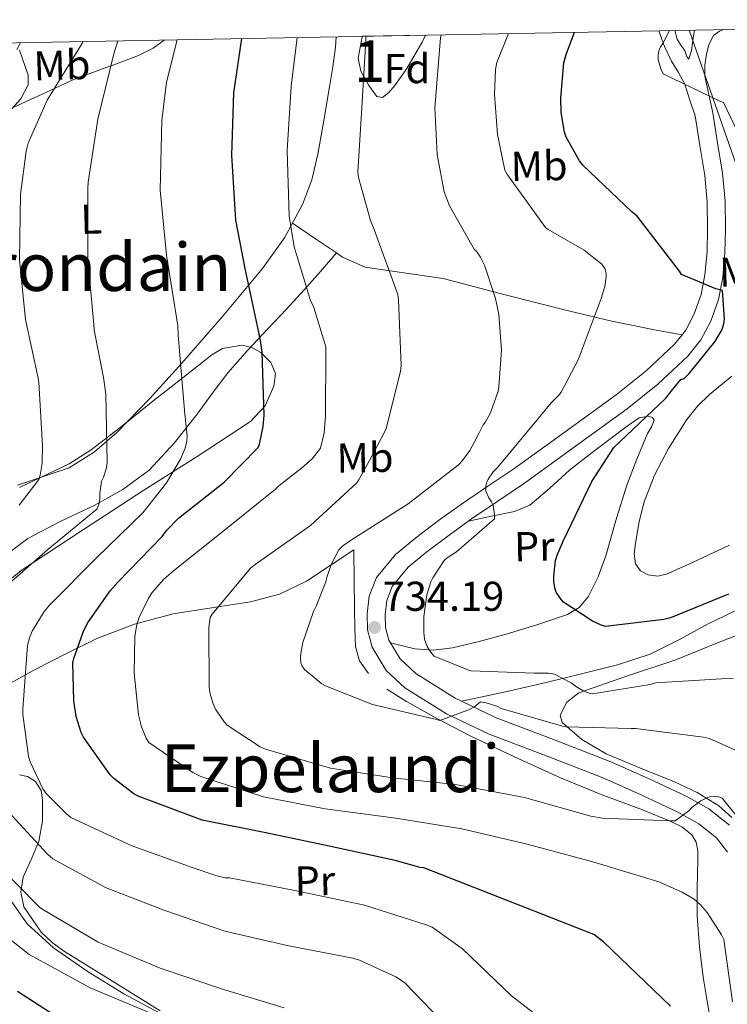
# Model space of a CAD drawing. Extents: x 627549 to 634437, y 752959 to 757716.
# Drawn here: x 627676 to 627846, y 757357 to 757594 of the extents above; entities that cross this region are included whole.
import ezdxf
from ezdxf.enums import TextEntityAlignment as Align

# ---------------------------------------------------------------- set-up
doc = ezdxf.new("R2010")
doc.units = 0
doc.header["$MEASUREMENT"] = 0
doc.linetypes.add('DGN Style 3', pattern=[110.84667999999999, 79.1762, -31.67048])
doc.linetypes.add('DGN Style 7', pattern=[158.3524, 71.25858, -31.67048, 23.75286, -31.67048])
for name, color, linetype in [('Nivel 21', 7, 'Continuous'), ('Nivel 32', 7, 'Continuous'), ('Nivel 35', 7, 'Continuous'), ('Nivel 36', 7, 'Continuous'), ('Nivel 37', 7, 'Continuous'), ('Nivel 4', 7, 'Continuous'), ('Nivel 41', 7, 'Continuous'), ('Nivel 45', 7, 'Continuous'), ('Nivel 48', 7, 'Continuous'), ('Nivel 49', 7, 'Continuous'), ('Nivel 5', 7, 'Continuous'), ('Nivel 57', 7, 'Continuous'), ('Nivel 61', 7, 'Continuous'), ('Nivel 7', 7, 'Continuous')]:
    doc.layers.add(name, color=color, linetype=linetype)
doc.styles.add('Style-arial', font='arial.shx', dxfattribs={"bigfont": 'arialbig.shx'})
doc.styles.add('Style-arialn', font='arialn.shx', dxfattribs={"bigfont": 'arialnbig.shx'})
doc.styles.add('Style-times', font='times.shx', dxfattribs={"bigfont": 'timesbig.shx'})

# ---------------------------------------------------------------- blocks, each defined once
blk = doc.blocks.new('5PATER_9')
at = {"layer": 'Nivel 7', "linetype": 'Continuous', "lineweight": 0}
h = blk.add_hatch(color=53, dxfattribs=at)
edge = h.paths.add_edge_path()
edge.add_ellipse((0, 0), major_axis=(-1.309863921233438, -0.8474149260565141), ratio=0.9992641451720592, start_angle=0, end_angle=360)

msp = doc.modelspace()

# ---------------------------------------------------------------- linework, layer by layer
at = {"layer": 'Nivel 21', "color": 7, "linetype": 'DGN Style 3', "lineweight": 0, "extrusion": (0.01595659052569872, -0.4776159130290146, 0.8784238309838003), "elevation": -351143.3339076923, "flags": 128}
msp.add_lwpolyline([(652686.2615115154, 647019.1846309684), (652692.1262655025, 647014.3256948018), (652696.5902409889, 647010.626039702)], dxfattribs=at)
at = {"layer": 'Nivel 21', "color": 7, "linetype": 'DGN Style 3', "lineweight": 0}
for points in [[(627782.28, 757430.3130000001, 734.923), (627780.7239999999, 757431.06, 734.71), (627771.317, 757436.949, 733.498), (627767.53, 757440.446, 733.468), (627764.7890000001, 757444.949, 733.498), (627763.986, 757448.017, 733.368), (627763.9569999999, 757451.0930000001, 733.242), (627764.3189999999, 757454.4950000001, 733.173), (627765.621, 757457.8130000001, 733.0500000000001), (627769.4890000001, 757462.4950000001, 732.642), (627773.9410000001, 757466.1969999999, 732.218), (627779.2779999999, 757470.2069999999, 731.7810000000001), (627784.693, 757474.0689999999, 731.258), (627791.0179999999, 757478.3500000001, 730.5120000000001), (627797.3430000001, 757482.6300000001, 729.766), (627809.631, 757491.5260000001, 728.198), (627822.004, 757500.483, 726.63), (627829.4199999999, 757506.4240000001, 725.99), (627836.574, 757513.1340000001, 725.4780000000001), (627839.7420000001, 757517.064, 725.0600000000001), (627842.105, 757521.581, 724.6460000000001), (627843.942, 757526.814, 724.508), (627844.973, 757532.098, 724.326), (627845.51, 757537.962, 723.818), (627845.652, 757543.7039999999, 723.302), (627845.523, 757550.4040000001, 722.713), (627844.916, 757557.1159999999, 722.086), (627843.7409999999, 757564.4310000001, 721.318), (627842.5889999999, 757571.5989999999, 720.5500000000001), (627841.648, 757575.994, 720.23), (627840.7069999999, 757580.388, 719.91), (627840.6410000001, 757583.0349999999, 719.671), (627841.091, 757585.7, 719.3340000000001), (627841.645, 757588.023, 718.96), (627842.7550000001, 757590.1799999999, 718.566), (627844.227, 757591.2679999999, 718.246), (627845.2139999999, 757591.631, 718.256)], [(627838.165, 757591.4979999999, 719.592), (627837.96, 757590.0860000001, 719.724), (627837.443, 757586.5959999999, 720.038), (627836.8670000001, 757584.548, 720.166), (627836.385, 757585.1810000001, 720.251), (627835.8430000001, 757586.5959999999, 720.3580000000001), (627834.905, 757587.882, 720.763), (627834.051, 757589.284, 721.19), (627833.4979999999, 757591.4099999999, 721.4250000000001)], [(627671.297, 757464.2479999999, 763.743), (627678.1329999999, 757469.3970000001, 763.386), (627686.0490000001, 757473.5090000001, 762.168), (627694.0689999999, 757477.2690000001, 760.634), (627700.99, 757481.145, 759.0020000000001), (627707.317, 757485.781, 757.37), (627713.2990000001, 757492.244, 755.561), (627718.773, 757499.2209999999, 753.7860000000001), (627722.3759999999, 757504.2239999999, 752.859), (627726.1329999999, 757509.1410000001, 752.058), (627730.9269999999, 757514.5430000001, 750.907), (627735.733, 757519.7650000001, 749.434), (627740.145, 757524.406, 747.479), (627744.5009999999, 757529.1089999999, 745.466), (627748.392, 757533.531, 743.8870000000001), (627752.283, 757537.953, 742.308)], [(627752.283, 757537.953, 742.308), (627753.717, 757536.9809999999, 741.754), (627759.148, 757534.581, 740.165), (627768.446, 757533.1969999999, 738.5790000000001), (627777.845, 757531.861, 737.1460000000001), (627792.7209999999, 757527.9280000001, 734.429), (627807.605, 757524.1170000001, 731.706), (627818.3319999999, 757521.6159999999, 729.765), (627828.9809999999, 757519.4450000001, 727.162), (627832.1059999999, 757518.885, 726.1800000000001), (627835.2309999999, 757518.3260000001, 725.198)], [(627782.28, 757430.3130000001, 734.923), (627787.902, 757431.5190000001, 733.538), (627793.5249999999, 757432.7250000001, 732.154), (627802.5819999999, 757434.8, 730.569), (627811.7010000001, 757437.013, 729.722), (627819.6910000001, 757439.06, 729.112), (627827.5730000001, 757441.621, 728.506), (627834.6059999999, 757445.1159999999, 727.914), (627841.4610000001, 757448.9169999999, 727.226), (627847.632, 757451.868, 726.148), (627854.0050000001, 757454.4210000001, 724.922), (627860.665, 757455.834, 723.951), (627867.4450000001, 757456.405, 723.0020000000001), (627873.264, 757456.361, 722.273), (627879.0930000001, 757456.277, 721.53), (627882.767, 757456.8800000001, 720.573), (627883.777, 757457.381, 720.27)], [(627846.581, 757400.533, 740.922), (627841.595, 757404.4269999999, 740.129), (627836.149, 757407.4450000001, 739.386), (627827.172, 757411.7350000001, 738.806), (627818.101, 757415.7650000001, 738.362), (627804.3589999999, 757421.077, 737.27), (627790.581, 757426.325, 736.058), (627782.28, 757430.3130000001, 734.923)]]:
    msp.add_polyline3d(points, dxfattribs=at)
at = {"layer": 'Nivel 21', "color": 7, "linetype": 'Continuous', "lineweight": 0}
for points in [[(627829.6200000001, 757591.337, 721.062), (627830.9709999999, 757587.588, 720.77), (627832.6429999999, 757584.0360000001, 720.5500000000001), (627834.3470000001, 757581.2919999999, 720.439), (627835.8430000001, 757578.4680000001, 720.422), (627837.091, 757574.692, 720.486), (627838.3389999999, 757570.916, 720.5500000000001), (627839.4909999999, 757563.7479999999, 721.318), (627840.6429999999, 757556.5800000001, 722.086), (627841.223, 757550.1680000001, 722.713), (627841.3470000001, 757543.716, 723.302), (627841.2110000001, 757538.212, 723.818), (627840.7069999999, 757532.7080000001, 724.326), (627839.777, 757527.9450000001, 724.508), (627838.1470000001, 757523.3, 724.6460000000001), (627836.125, 757519.435, 725.0600000000001), (627835.2309999999, 757518.3260000001, 725.198)], [(627846.0800000001, 757394.06, 741.535), (627843.4890000001, 757397.49, 740.922), (627839.2139999999, 757400.828, 740.129), (627834.1769999999, 757403.6200000001, 739.386), (627825.371, 757407.828, 738.806), (627816.4510000001, 757411.791, 738.362), (627802.818, 757417.061, 737.27), (627788.881, 757422.369, 736.058), (627778.645, 757427.2860000001, 734.71), (627768.6939999999, 757433.5160000001, 733.498), (627764.169, 757437.6950000001, 733.468), (627760.787, 757443.25, 733.498), (627759.69, 757447.443, 733.368), (627759.6529999999, 757451.301, 733.242), (627760.1030000001, 757455.527, 733.173), (627761.8670000001, 757460.023, 733.0500000000001), (627766.429, 757465.5449999999, 732.642), (627771.2720000001, 757469.5719999999, 732.218), (627776.737, 757473.6780000001, 731.7810000000001), (627782.2380000001, 757477.602, 731.258), (627788.6070000001, 757481.912, 730.5120000000001), (627794.8189999999, 757486.1159999999, 729.766), (627807.1070000001, 757495.0120000001, 728.198), (627819.395, 757503.908, 726.63), (627826.598, 757509.6780000001, 725.99), (627833.4110000001, 757516.068, 725.4780000000001), (627835.2309999999, 757518.3260000001, 725.198)]]:
    msp.add_polyline3d(points, dxfattribs=at)
at = {"layer": 'Nivel 32', "color": 6, "linetype": 'DGN Style 7', "lineweight": 0}
msp.add_polyline3d([(627836.881, 757591.4739999999, 720.096), (627849.3219999999, 757556.0009999999, 720.924), (627885.24, 757485.1359999999, 717.213), (627906.6840000001, 757495.1880000001, 715.0360000000001)], dxfattribs=at)
at = {"layer": 'Nivel 35', "color": 92, "linetype": 'DGN Style 3', "lineweight": 0}
for points in [[(627773.639, 757590.283, 737.965), (627772.815, 757588.5959999999, 738.197), (627769.155, 757582.244, 739.11), (627766.2520000001, 757578.2050000001, 739.82), (627764.783, 757576.483, 740.219), (627763.331, 757575.3319999999, 740.6460000000001), (627761.973, 757575.521, 741.297), (627759.9979999999, 757578.1869999999, 742.71), (627758.0830000001, 757581.604, 743.846), (627757.415, 757584.753, 744.282), (627758.382, 757589.8559999999, 744.525), (627758.3840000001, 757589.996, 744.537)], [(627676.1710000001, 757586.6359999999, 770.038), (627678.2749999999, 757580.6440000001, 768.3580000000001), (627678.2550000001, 757578.345, 768.004), (627676.4510000001, 757574.9580000001, 768.125), (627673.4750000001, 757571.6200000001, 768.806)], [(627676.131, 757481.588, 768.0500000000001), (627688.0530000001, 757487.317, 764.794), (627693.3489999999, 757490.659, 763.188), (627701.0249999999, 757496.601, 760.77), (627708.5970000001, 757502.6769999999, 758.33), (627715.4580000001, 757508.0830000001, 755.44), (627722.2930000001, 757513.493, 752.378), (627724.912, 757514.9780000001, 751.553), (627729.557, 757515.7779999999, 750.5310000000001), (627731.899, 757515.2930000001, 750.171), (627734.0689999999, 757514.0689999999, 749.946), (627736.4990000001, 757511.6529999999, 749.8100000000001), (627737.5889999999, 757509.013, 749.754), (627737.2239999999, 757505.98, 749.683), (627735.135, 757501.2450000001, 749.5980000000001), (627731.6370000001, 757497.493, 749.754), (627718.8360000001, 757489.098, 751.854), (627706.037, 757480.9809999999, 754.362), (627691.3130000001, 757471.392, 756.3820000000001), (627676.5970000001, 757461.6529999999, 758.522), (627672.477, 757458.3319999999, 759.393)], [(627847.1570000001, 757402.325, 739.962), (627844.0349999999, 757405.1370000001, 739.73), (627838.868, 757408.325, 739.413), (627833.3970000001, 757410.9650000001, 739.0020000000001), (627825.227, 757414.2450000001, 738.043), (627817.013, 757417.621, 736.9540000000001), (627811.1340000001, 757421.075, 736.288), (627806.389, 757425.173, 735.61), (627805.9610000001, 757426.9070000001, 735.133), (627807.5519999999, 757430.023, 733.956), (627810.4210000001, 757432.277, 732.986), (627822.1170000001, 757436.381, 731.363), (627833.717, 757440.213, 729.722), (627843.273, 757444.189, 727.277), (627853.1089999999, 757447.9569999999, 725.178)], [(627673.1470000001, 757383.8219999999, 767.314), (627677.9990000001, 757376.78, 768.7330000000001), (627684.3470000001, 757371.0220000001, 769.618), (627692.6769999999, 757365.2620000001, 769.554), (627701.243, 757360.014, 769.362), (627709.848, 757355.3659999999, 769.642)]]:
    msp.add_polyline3d(points, dxfattribs=at)
at = {"layer": 'Nivel 36', "color": 92, "linetype": 'Continuous', "lineweight": 0}
for points in [[(627670.595, 757571.044, 768.3340000000001), (627679.683, 757575.236, 766.453), (627684.5889999999, 757577.4990000001, 765), (627688.771, 757579.4280000001, 763.443), (627696.7390000001, 757582.4040000001, 760.516), (627698.1270000001, 757582.922, 760), (627704.7069999999, 757585.3800000001, 757.542), (627708.243, 757587.1610000001, 756.7040000000001), (627710.8570000001, 757589.101, 756.01)], [(627752.179, 757589.879, 744.566), (627752.003, 757587.4280000001, 744.3580000000001), (627751.337, 757582.658, 744.187), (627750.595, 757577.892, 744.102), (627749.223, 757569.79, 744.024), (627747.7790000001, 757561.7, 744.102), (627746.3119999999, 757555.5460000001, 744.528), (627744.131, 757549.604, 745.446), (627739.797, 757541.5830000001, 747.15), (627734.467, 757534.244, 748.902), (627724.895, 757522.703, 751.782), (627715.139, 757511.46, 754.854), (627707.4280000001, 757503.004, 757.768), (627699.523, 757494.8200000001, 760.998), (627694.129, 757490.1810000001, 763.027), (627688.067, 757486.372, 763.988), (627681.8489999999, 757484.271, 764.868), (627680.922, 757483.953, 765), (627675.6510000001, 757482.148, 765.87)], [(627836.469, 757463.061, 723.258), (627834.0689999999, 757461.973, 723.322), (627831.669, 757460.885, 723.386), (627829.398, 757460.337, 723.698), (627827.061, 757460.629, 724.0260000000001), (627825.2590000001, 757461.602, 724.094), (627824.0530000001, 757463.253, 724.154), (627823.696, 757465.723, 724.229), (627823.9890000001, 757468.1810000001, 724.282), (627824.818, 757473.064, 723.943), (627826.037, 757477.909, 723.45), (627828.6159999999, 757484.5889999999, 723.1080000000001), (627831.925, 757490.9650000001, 722.8100000000001), (627836.344, 757497.953, 722.687), (627838.8759999999, 757501.1359999999, 722.623), (627841.781, 757503.9569999999, 722.426), (627847.1170000001, 757508.3330000001, 721.727)], [(627783.9539999999, 757473.5419999999, 731.3290000000001), (627789.476, 757474.702, 729.726), (627794.997, 757475.861, 728.1220000000001), (627798.6370000001, 757477.399, 727.32), (627803.4639999999, 757481.4539999999, 726.921), (627808.1810000001, 757485.781, 726.65), (627813.6529999999, 757490.0050000001, 726.083), (627819.125, 757494.229, 725.498), (627821.9880000001, 757496.3559999999, 725.128), (627824.885, 757498.389, 724.73), (627827.0800000001, 757498.753, 724.5210000000001), (627828.0860000001, 757498.4469999999, 724.441), (627828.469, 757497.8130000001, 724.41), (627827.834, 757496.236, 724.462), (627826.933, 757494.6130000001, 724.538), (627824.3800000001, 757488.4269999999, 724.727), (627821.9410000001, 757482.1969999999, 724.922), (627819.334, 757473.717, 725.261), (627816.885, 757465.173, 725.626), (627815.075, 757460.1910000001, 725.6560000000001), (627812.6610000001, 757455.381, 725.754), (627810.497, 757452.834, 726.052), (627807.669, 757451.1570000001, 726.458), (627800.3459999999, 757448.6130000001, 727.47), (627792.949, 757446.4210000001, 728.506), (627786.53, 757444.648, 729.456), (627780.085, 757443.0930000001, 730.426), (627775.5109999999, 757442.5179999999, 730.567), (627771.061, 757442.9010000001, 731.194), (627768.1200000001, 757443.6059999999, 732.344), (627765.1780000001, 757444.31, 733.494)], [(627759.925, 757436.949, 734.9060000000001), (627757.764, 757439.9569999999, 734.492), (627756.8530000001, 757443.413, 734.138), (627756.69, 757447.862, 733.975), (627756.5970000001, 757452.3090000001, 734.138), (627756.5009999999, 757459.477, 734.586), (627756.405, 757466.645, 735.034), (627750.7409999999, 757462.869, 735.802), (627745.077, 757459.0930000001, 736.57), (627738.538, 757456.0390000001, 737.26), (627731.5730000001, 757454.165, 737.9780000000001), (627722.27, 757452.73, 740.112), (627713.077, 757451.2849999999, 743.29), (627703.763, 757448.79, 747.1850000000001), (627694.709, 757445.3330000001, 751.034), (627687.274, 757441.6939999999, 753.331), (627679.925, 757437.909, 755.578), (627674.0279999999, 757434.591, 758.462)], [(627846.581, 757467.797, 721.7860000000001), (627836.469, 757463.061, 723.258)], [(627815.808, 757407.913, 738.8870000000001), (627806.0050000001, 757411.925, 738.618), (627795.129, 757416.8670000001, 738.125), (627784.3090000001, 757421.973, 737.594), (627776.6300000001, 757425.9820000001, 737.072), (627769.077, 757430.229, 736.314), (627764.3130000001, 757433.22, 735.6270000000001)], [(627676.135, 757412.6030000001, 759.1030000000001), (627678.0689999999, 757412.21, 758.832), (627679.9890000001, 757411.0290000001, 758.586), (627681.344, 757408.879, 758.441), (627681.6529999999, 757406.6130000001, 758.65), (627681.6410000001, 757401.5689999999, 760.106), (627680.821, 757396.565, 761.658), (627678.952, 757392.2420000001, 762.489), (627677.0449999999, 757387.9890000001, 763.386), (627676.4650000001, 757384.433, 764.587), (627677.237, 757380.885, 765.818), (627681.396, 757374.8530000001, 767.607), (627684.01, 757372.3430000001, 768.279), (627686.9650000001, 757370.1969999999, 768.698), (627698.4569999999, 757363.0549999999, 769.326), (627709.9410000001, 757355.925, 769.914)], [(627842.037, 757353.493, 748.09), (627841.112, 757358.7280000001, 747.3820000000001), (627840.2450000001, 757363.9890000001, 746.682), (627839.425, 757371.314, 746.441), (627838.837, 757378.645, 746.106), (627838.845, 757385.408, 745.059), (627839.0290000001, 757392.149, 743.61), (627839.003, 757394.318, 743.069), (627838.581, 757396.4369999999, 742.522), (627837.54, 757398.1699999999, 741.979), (627835.156, 757400.094, 741.136), (627832.3090000001, 757401.493, 740.41), (627825.7309999999, 757404.166, 739.41), (627815.808, 757407.913, 738.8870000000001)]]:
    msp.add_polyline3d(points, dxfattribs=at)
at = {"layer": 'Nivel 4', "color": 30, "linetype": 'Continuous', "lineweight": 30, "flags": 128}
for points, elevation in [([(627832.453, 757357.0519999999), (627816.3570000001, 757372.5079999999), (627814.021, 757374.236), (627773.253, 757390.236), (627772.3570000001, 757390.3640000001), (627766.341, 757391.996), (627750.469, 757395.452), (627735.685, 757398.5560000001), (627719.973, 757401.7239999999), (627704.6130000001, 757407.452), (627703.621, 757408.0279999999), (627698.7890000001, 757411.7080000001), (627697.925, 757412.6359999999), (627691.5249999999, 757421.628), (627690.949, 757422.8119999999), (627689.797, 757426.6200000001), (627689.2209999999, 757430.4280000001), (627688.997, 757439.4839999999), (627689.2209999999, 757440.5719999999), (627691.429, 757446.8759999999), (627692.517, 757449.02), (627697.8929999999, 757456.828), (627699.8130000001, 757458.94), (627710.3729999999, 757469.8200000001), (627711.5249999999, 757471.3559999999), (627714.341, 757474.236), (627725.2849999999, 757482.8759999999), (627733.413, 757491.196), (627733.733, 757492.06), (627734.6610000001, 757496.3160000001), (627734.885, 757499.004), (627734.4369999999, 757514.108), (627734.054, 757516.3389999999), (627733.6699999999, 757518.5700000001), (627730.4199999999, 757533.808), (627728.1159999999, 757545.8400000001), (627727.1240000001, 757561.456), (627727.6359999999, 757576.4639999999), (627729.52, 757589.452)], 750), ([(627846.341, 757455.996), (627832.4210000001, 757450.3), (627830.8530000001, 757449.8840000001), (627816.8049999999, 757448.22), (627815.5889999999, 757448.604), (627813.733, 757449.5), (627806.757, 757454.108), (627806.149, 757454.7479999999), (627804.997, 757456.4439999999), (627804.645, 757457.5), (627804.453, 757459.068), (627804.4210000001, 757460.3160000001), (627804.837, 757464.1240000001), (627805.189, 757465.3400000001), (627806.6610000001, 757468.7320000001), (627813.541, 757483.068), (627818.8530000001, 757491.196), (627820.229, 757492.5719999999), (627831.2690000001, 757503.1000000001), (627833.1000000001, 757505.334), (627834.932, 757507.568), (627835.7, 757507.824), (627836.916, 757508.976), (627843.092, 757516.592), (627844.788, 757519.44), (627845.236, 757520.9439999999), (627845.3640000001, 757522.0959999999), (627844.916, 757528.9439999999), (627843.284, 757529.3600000001), (627835.06, 757532.8160000001), (627834.612, 757533.584), (627824.4040000001, 757546.7679999999), (627823.2520000001, 757547.7280000001), (627811.412, 757559.024), (627810.5800000001, 757560.0800000001), (627807.3800000001, 757565.744), (627806.996, 757566.9920000001), (627806.196, 757571.6640000001), (627806.068, 757575.1200000001), (627806.8360000001, 757583.632), (627807.348, 757585.648), (627809.416, 757590.9569999999)], 725), ([(627675.7, 757360.6529999999), (627688.5320000001, 757352.301)], 775)]:
    msp.add_lwpolyline(points, dxfattribs=dict(at, elevation=elevation))
at = {"layer": 'Nivel 49', "color": 7, "linetype": 'Continuous', "lineweight": 0, "extrusion": (0.3955261073809633, 0.007441231912050899, 0.9184245894180392), "elevation": 254616.0339423012, "flags": 128}
msp.add_lwpolyline([(745647.7127211252, -589240.1113554325), (745647.7127211255, -589256.7242593928)], dxfattribs=at)
at = {"layer": 'Nivel 5', "color": 30, "linetype": 'Continuous', "lineweight": 0, "flags": 128}
for points, elevation in [([(627849.4280000001, 757565.2320000001), (627845.1399999999, 757574.0959999999), (627844.308, 757574.3840000001), (627830.676, 757580.976), (627830.1000000001, 757582.192), (627829.46, 757584.3360000001), (627829.46, 757585.4880000001), (627829.588, 757586.48), (627830.004, 757587.4720000001), (627830.612, 757588.304), (627832.1780000001, 757591.3859999999)], 720), ([(627671.5889999999, 757456.7320000001), (627682.9809999999, 757466.7479999999), (627694.757, 757476.412), (627695.2050000001, 757477.5320000001), (627695.4610000001, 757478.94), (627695.4610000001, 757480.1880000001), (627695.845, 757483.1640000001), (627696.325, 757484.1240000001), (627697.061, 757486.3640000001), (627697.189, 757487.676), (627696.9010000001, 757504.0279999999), (627696.325, 757508.0279999999), (627695.1980000001, 757513.7039999999), (627694.0719999999, 757519.381), (627694.004, 757520.784), (627692.564, 757536.368), (627692.5959999999, 757553.4240000001), (627692.628, 757554.96), (627694.932, 757570.064), (627698.8360000001, 757585.7760000001), (627699.756, 757588.892)], 760), ([(627805.8289999999, 757350.588), (627794.277, 757359.4839999999), (627782.533, 757370.78), (627775.2050000001, 757375.996), (627773.797, 757376.604), (627758.9809999999, 757381.3400000001), (627742.2450000001, 757384.828), (627726.565, 757387.8360000001), (627725.541, 757387.8999999999), (627723.557, 757388.3160000001), (627717.5730000001, 757390.3640000001), (627702.9809999999, 757395.6440000001), (627688.4850000001, 757402.396), (627687.429, 757403.2280000001), (627682.5970000001, 757408.1240000001), (627681.797, 757409.2760000001), (627678.7250000001, 757415.7080000001), (627678.3090000001, 757417.084), (627676.933, 757427.068), (627676.933, 757428.476), (627678.1170000001, 757443.676), (627678.533, 757445.5), (627679.2050000001, 757447.1000000001), (627682.0530000001, 757451.8360000001), (627683.429, 757453.4680000001), (627694.6610000001, 757464.7), (627705.7649999999, 757475.5160000001), (627711.429, 757482.716), (627714.7890000001, 757488.412), (627715.9410000001, 757491.1000000001), (627716.3570000001, 757492.7320000001), (627716.389, 757494.0120000001), (627715.8770000001, 757499.2280000001), (627715.057, 757508.726), (627714.237, 757518.223), (627714.1640000001, 757520.432), (627711.476, 757537.456), (627709.908, 757553.0719999999), (627710.2919999999, 757569.808), (627711.4439999999, 757579.024), (627713.9990000001, 757589.1599999999)], 755), ([(627847.3330000001, 757358.044), (627845.2209999999, 757373.02), (627844.709, 757374.1400000001), (627841.2209999999, 757379.548), (627839.5249999999, 757381.5), (627838.085, 757382.716), (627835.237, 757384.4439999999), (627829.6370000001, 757386.8759999999), (627813.797, 757391.74), (627798.0530000001, 757395.9639999999), (627782.3090000001, 757399.612), (627766.469, 757402.172), (627749.5090000001, 757404.476), (627734.7250000001, 757407.3559999999), (627719.685, 757412.22), (627717.797, 757413.148), (627707.2050000001, 757420.412), (627706.5970000001, 757421.4040000001), (627705.4450000001, 757424.1240000001), (627704.7409999999, 757427.0360000001), (627703.6529999999, 757437.02), (627703.845, 757445.852), (627704.229, 757448.284), (627704.837, 757450.236), (627707.1089999999, 757455.004), (627708.037, 757456.412), (627710.7250000001, 757459.5160000001), (627713.0930000001, 757461.5959999999), (627725.733, 757471.676), (627737.6370000001, 757481.212), (627738.405, 757482.044), (627743.8910000001, 757486.2890000001), (627746.449, 757488.5120000001), (627748.389, 757491.068), (627749.273, 757494.7479999999), (627749.588, 757498.736), (627749.716, 757514.3200000001), (627749.6840000001, 757515.44), (627746.8360000001, 757524.848), (627746.004, 757526.5120000001), (627742.1000000001, 757539.4720000001), (627740.916, 757546.8319999999), (627740.436, 757562.5760000001), (627741.396, 757578), (627742.797, 757589.702)], 745), ([(627732.7409999999, 757463.1000000001), (627745.9890000001, 757472.476), (627757.125, 757482.716), (627757.6370000001, 757483.452), (627760.716, 757489.19), (627763.7960000001, 757494.9280000001), (627764.212, 757495.76), (627767.604, 757509.52), (627767.764, 757510.9280000001), (627767.156, 757526.7039999999), (627766.9639999999, 757528.0160000001), (627761.3, 757543.6000000001), (627760.4040000001, 757545.744), (627757.524, 757556.112), (627757.3640000001, 757557.3600000001), (627758.324, 757572.8800000001), (627759.284, 757589.104), (627759.318, 757590.014)], 740), ([(627840.389, 757421.6599999999), (627824.037, 757423.7080000001), (627822.949, 757423.7080000001), (627807.365, 757424.156), (627806.469, 757424.3160000001), (627791.8130000001, 757428.5719999999), (627790.7250000001, 757429.084), (627788.165, 757429.8840000001), (627786.821, 757430.108), (627785.4450000001, 757429.02), (627784.165, 757428.284), (627777.0930000001, 757425.692), (627775.909, 757425.98), (627760.869, 757429.5320000001), (627749.6370000001, 757433.9480000001), (627748.709, 757434.4920000001), (627744.5490000001, 757437.916), (627744.037, 757438.716), (627743.717, 757439.548), (627743.621, 757440.8600000001), (627743.685, 757441.788), (627744.1969999999, 757444.412), (627746.693, 757451.8360000001), (627747.3970000001, 757453.148), (627749.669, 757459.004), (627749.8929999999, 757460.092), (627751.013, 757463.26), (627752.773, 757466.652), (627753.797, 757467.612), (627755.5889999999, 757468.8600000001), (627769.4450000001, 757477.692), (627781.5730000001, 757487.1000000001), (627782.533, 757488.1240000001), (627784.2609999999, 757490.524), (627785.381, 757492.5719999999), (627786.412, 757494.6300000001), (627787.4439999999, 757496.6880000001), (627788.0519999999, 757497.4240000001), (627789.236, 757499.568), (627791.0279999999, 757504.7520000001), (627791.2520000001, 757505.808), (627791.828, 757514.6400000001), (627791.22, 757523.216), (627790.452, 757527.0560000001), (627787.764, 757534.9920000001), (627786.8360000001, 757536.912), (627786.0360000001, 757538.128), (627785.2679999999, 757538.896), (627779.412, 757549.2960000001), (627778.1000000001, 757552.656), (627776.436, 757561.584), (627775.892, 757572.8160000001), (627777.2039999999, 757589.648), (627777.355, 757590.3530000001)], 735), ([(627773.189, 757446.844), (627773.2209999999, 757450.6200000001), (627773.9569999999, 757455.804), (627774.9169999999, 757458.9720000001), (627775.3970000001, 757459.9639999999), (627778.085, 757464.06), (627778.8530000001, 757464.7320000001), (627781.061, 757466.172), (627790.149, 757474.0760000001), (627790.149, 757475.068), (627789.8289999999, 757477.372), (627789.4450000001, 757478.2039999999), (627788.837, 757479.1640000001), (627788.1329999999, 757480.764), (627788.0689999999, 757481.916), (627788.325, 757482.8759999999), (627788.6769999999, 757483.612), (627789.8289999999, 757485.372), (627790.949, 757486.524), (627800.773, 757498.3), (627802.2679999999, 757500.1340000001), (627803.764, 757501.9680000001), (627805.5560000001, 757503.696), (627806.196, 757504.496), (627810.26, 757512.2720000001), (627815.764, 757527.0560000001), (627816.628, 757529.936), (627817.0120000001, 757532.2080000001), (627817.0120000001, 757533.04), (627816.692, 757534.256), (627815.9240000001, 757535.2479999999), (627811.7, 757538.608), (627803.06, 757543.568), (627802.388, 757544.0800000001), (627793.3319999999, 757556.7520000001), (627792.692, 757557.8400000001), (627790.8999999999, 757566.4480000001), (627790.1640000001, 757576.0160000001), (627790.452, 757582), (627790.7720000001, 757583.696), (627793.5630000001, 757590.658)], 730), ([(627675.5079999999, 757586.8319999999), (627676.392, 757588.452)], 770), ([(627676.0689999999, 757477.4040000001), (627680.8049999999, 757483.5800000001), (627681.125, 757484.604), (627681.5730000001, 757487.452), (627681.7010000001, 757491.6440000001), (627680.837, 757506.908), (627680.6130000001, 757507.8999999999), (627679.0989999999, 757514.926), (627677.585, 757521.9510000001), (627676.1799999999, 757536.304), (627676.4040000001, 757552.0160000001), (627677.7479999999, 757562.3840000001), (627678.26, 757564.3360000001), (627682.8360000001, 757574.6400000001), (627690.8999999999, 757587.7919999999), (627691.46, 757588.736)], 765), ([(627850.5970000001, 757399.8999999999), (627844.869, 757406.9720000001), (627844.0050000001, 757407.324), (627843.077, 757407.388), (627841.797, 757407.2919999999), (627840.837, 757406.94), (627839.685, 757406.3319999999), (627837.669, 757404.8600000001), (627836.837, 757403.996), (627833.541, 757401.564), (627832.1969999999, 757401.564), (627816.101, 757402.2039999999), (627813.317, 757402.6840000001), (627797.413, 757407.132), (627780.8049999999, 757410.3), (627765.7010000001, 757411.8999999999), (627750.7890000001, 757414.2039999999), (627735.173, 757418.7479999999), (627733.8929999999, 757419.3559999999), (627725.9890000001, 757424.5079999999), (627725.2849999999, 757425.308), (627723.237, 757428.3800000001), (627722.533, 757429.8840000001), (627721.925, 757432.0279999999), (627721.7010000001, 757433.692), (627721.5730000001, 757448.0279999999), (627721.8929999999, 757450.3640000001), (627722.405, 757451.196), (627731.6529999999, 757462.3), (627732.7409999999, 757463.1000000001)], 740), ([(627847.493, 757435.6440000001), (627845.9890000001, 757435.7720000001), (627828.9010000001, 757434.716), (627827.5249999999, 757434.3), (627813.7010000001, 757432.06), (627812.869, 757432.2520000001), (627811.5889999999, 757432.7320000001), (627809.861, 757433.7239999999), (627808.5490000001, 757434.716), (627804.6130000001, 757436.7960000001), (627803.173, 757436.9880000001), (627799.717, 757437.02), (627784.6130000001, 757437.5959999999), (627783.7490000001, 757437.8200000001), (627775.717, 757441.148), (627775.1410000001, 757441.7239999999), (627774.469, 757442.6200000001), (627774.021, 757443.452), (627773.381, 757445.1799999999), (627773.189, 757446.844)], 730), ([(627854.149, 757415.804), (627841.797, 757421.3400000001), (627840.389, 757421.6599999999)], 735), ([(627779.5249999999, 757351.388), (627768.6130000001, 757362.716), (627766.533, 757364.06), (627757.7649999999, 757368.1240000001), (627756.165, 757368.604), (627740.389, 757371.6440000001), (627725.413, 757375.068), (627711.077, 757379.996), (627696.997, 757385.5), (627684.1329999999, 757392.4439999999), (627682.9169999999, 757393.5320000001), (627672.4210000001, 757404.956)], 760), ([(627739.6529999999, 757356.6359999999), (627724.869, 757361.148), (627709.8929999999, 757366.172), (627695.077, 757372.4439999999), (627681.7649999999, 757380.22), (627680.997, 757380.828), (627680.037, 757381.8200000001), (627668.8049999999, 757393.148)], 765), ([(627707.8770000001, 757355.26), (627693.0930000001, 757361.436), (627678.469, 757369.4680000001), (627670.277, 757375.932)], 770)]:
    msp.add_lwpolyline(points, dxfattribs=dict(at, elevation=elevation))
at = {"layer": 'Nivel 57', "color": 92, "linetype": 'DGN Style 3', "lineweight": 0}
msp.add_polyline3d([(627758.3840000001, 757589.996, 744.537), (627758.382, 757589.8559999999, 744.525), (627757.415, 757584.753, 744.282), (627758.0830000001, 757581.604, 743.846), (627759.9979999999, 757578.1869999999, 742.71), (627761.973, 757575.521, 741.297), (627763.331, 757575.3319999999, 740.6460000000001), (627764.783, 757576.483, 740.219), (627766.2520000001, 757578.2050000001, 739.82), (627769.155, 757582.244, 739.11), (627772.815, 757588.5959999999, 738.197), (627773.639, 757590.283, 737.965)], close=True, dxfattribs=at)
for points in [[(627673.4750000001, 757571.6200000001, 768.806), (627676.4510000001, 757574.9580000001, 768.125), (627678.2550000001, 757578.345, 768.004), (627678.2749999999, 757580.6440000001, 768.3580000000001), (627676.1710000001, 757586.6359999999, 770.038)], [(627672.477, 757458.3319999999, 759.393), (627676.5970000001, 757461.6529999999, 758.522), (627691.3130000001, 757471.392, 756.3820000000001), (627706.037, 757480.9809999999, 754.362), (627718.8360000001, 757489.098, 751.854), (627731.6370000001, 757497.493, 749.754), (627735.135, 757501.2450000001, 749.5980000000001), (627737.2239999999, 757505.98, 749.683), (627737.5889999999, 757509.013, 749.754), (627736.4990000001, 757511.6529999999, 749.8100000000001), (627734.0689999999, 757514.0689999999, 749.946), (627731.899, 757515.2930000001, 750.171), (627729.557, 757515.7779999999, 750.5310000000001), (627724.912, 757514.9780000001, 751.553), (627722.2930000001, 757513.493, 752.378), (627715.4580000001, 757508.0830000001, 755.44), (627708.5970000001, 757502.6769999999, 758.33), (627701.0249999999, 757496.601, 760.77), (627693.3489999999, 757490.659, 763.188), (627688.0530000001, 757487.317, 764.794), (627676.131, 757481.588, 768.0500000000001)], [(627853.1089999999, 757447.9569999999, 725.178), (627843.273, 757444.189, 727.277), (627833.717, 757440.213, 729.722), (627822.1170000001, 757436.381, 731.363), (627810.4210000001, 757432.277, 732.986), (627807.5519999999, 757430.023, 733.956), (627805.9610000001, 757426.9070000001, 735.133), (627806.389, 757425.173, 735.61), (627811.1340000001, 757421.075, 736.288), (627817.013, 757417.621, 736.9540000000001), (627825.227, 757414.2450000001, 738.043), (627833.3970000001, 757410.9650000001, 739.0020000000001), (627838.868, 757408.325, 739.413), (627844.0349999999, 757405.1370000001, 739.73), (627847.1570000001, 757402.325, 739.962)], [(627709.848, 757355.3659999999, 769.642), (627701.243, 757360.014, 769.362), (627692.6769999999, 757365.2620000001, 769.554), (627684.3470000001, 757371.0220000001, 769.618), (627677.9990000001, 757376.78, 768.7330000000001), (627673.1470000001, 757383.8219999999, 767.314)]]:
    msp.add_polyline3d(points, dxfattribs=at)
at = {"layer": 'Nivel 61', "color": 7, "linetype": 'Continuous', "lineweight": 0, "flags": 128}
msp.add_lwpolyline([(627635.46, 752959.19), (627592.4299999999, 755272.6200000001), (627549.3700000001, 757586.06), (630947.99, 757650.06), (634346.6399999999, 757715.79), (634392.01, 755402.3800000001), (634437.3400000001, 753088.98), (631036.3999999999, 753023.23)], close=True, dxfattribs=at)

# ---------------------------------------------------------------- block references
at = {"layer": 'Nivel 7', "color": 53, "linetype": 'Continuous', "lineweight": 0}
msp.add_blockref('5PATER_9', (627761.381, 757447.996, 734.192), dxfattribs=at)

# ---------------------------------------------------------------- texts
at = {"layer": 'Nivel 37', "color": 92, "linetype": 'Continuous', "lineweight": 0, "style": 'Style-arialn'}
for s, rotation, p in [('Mb', 1.782352794387384, (627686.339440424, 757583.0759932711, 765.6220000000001)), ('Mb', 0.9888722275509468, (627800.8866699815, 757558.8688596266, 727.713)), ('L', 1.782352794387384, (627693.3792772021, 757546.0830330697, 759.77)), ('Mb', 0.9888722275509468, (627850.9066699815, 757533.4298596266, 722.1270000000001)), ('Mb', 0.9888722275509468, (627759.0946699814, 757488.7888596265, 740.528)), ('Pr', 0.9888722275509468, (627799.7328507905, 757467.478146422, 726.734)), ('Pr', 0.9888722275509468, (627747.0608507905, 757387.1581464219, 753.649))]:
    msp.add_text(s, height=7.000002, rotation=rotation, dxfattribs=at).set_placement(p, align=Align.MIDDLE_CENTER)
at = {"layer": 'Nivel 37', "color": 92, "linetype": 'Continuous', "lineweight": 0, "style": 'Style-arial'}
msp.add_text('Fd', height=7.000002, dxfattribs=at).set_placement((627769.1559673103, 757582.244001, 737.09), align=Align.MIDDLE_CENTER)
at = {"layer": 'Nivel 41', "color": 7, "linetype": 'Continuous', "lineweight": 0, "style": 'Style-arial'}
msp.add_text('734.19', height=7.000002, dxfattribs=at).set_placement((627763.3659999999, 757451.996, 734.192))
at = {"layer": 'Nivel 45', "color": 7, "linetype": 'Continuous', "lineweight": 0, "style": 'Style-times'}
for s, p in [('Barondain', (627688.6330837572, 757534.584001, 772.585)), ('Ezpelaundi', (627750.7895891082, 757414.2040009999, 740))]:
    msp.add_text(s, height=11.500002, dxfattribs=at).set_placement(p, align=Align.MIDDLE_CENTER)
at = {"layer": 'Nivel 48', "color": 92, "linetype": 'Continuous', "lineweight": 0, "style": 'Style-arialn'}
msp.add_text('1', height=10.000002, dxfattribs=at).set_placement((627760.2231957277, 757584.031001, 739.647), align=Align.MIDDLE_CENTER)

doc.saveas('drawing.dxf')
